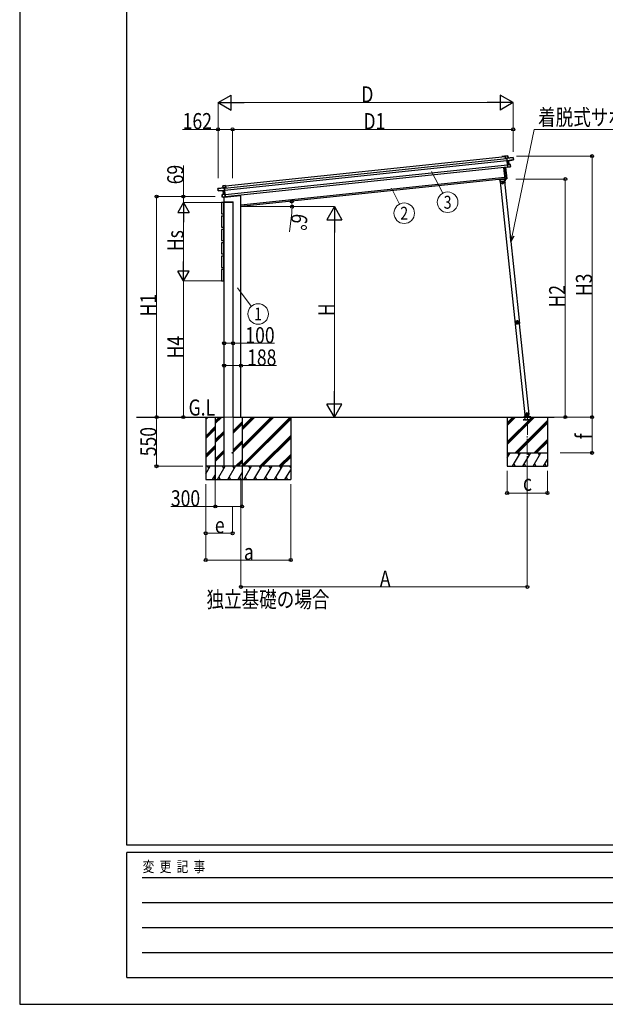
# Model space of a CAD drawing. Units: millimetres. Extents: x 0 to 33640, y 0 to 23760.
# Drawn here: x 0 to 6550, y 0 to 11018 of the extents above; entities that cross this region are included whole.
import ezdxf
from ezdxf.enums import TextEntityAlignment as Align

# ---------------------------------------------------------------- set-up
doc = ezdxf.new("R2010")
doc.units = ezdxf.units.MM
doc.linetypes.add('YCENTER_1', pattern=[13, 10, -1, 1, -1])
doc.linetypes.add('YHIDDEN_1', pattern=[4, 3, -1])
for name, color, linetype, lineweight in [('USER1', 3, 'Continuous', 13), ('YKK_11E', 7, 'Continuous', 13), ('YKK_12', 2, 'Continuous', 13), ('YKK_13', 4, 'Continuous', 30), ('YKK_A1', 4, 'Continuous', 30), ('YKK_D', 6, 'Continuous', 13), ('YKK_ZWAK', 7, 'Continuous', 30)]:
    doc.layers.add(name, color=color, linetype=linetype, lineweight=lineweight)
doc.styles.add('text-b', font='extslim2.shx', dxfattribs={"width": 0.8, "bigfont": 'extfont2.shx'})

msp = doc.modelspace()

# ---------------------------------------------------------------- linework, layer by layer
at = {"layer": 'YKK_11E', "ltscale": 5}
for p, q in [((2287, 6021), (2287, 6571)), ((2287, 6571), (2287, 6021)), ((2287, 6571), (2287, 6021)), ((2387, 6021), (2387, 6571)), ((2387, 6021), (2387, 6571)), ((2387, 6021), (2387, 6571)), ((2287, 6021), (2402, 6021)), ((2287, 6021), (2402, 6021))]:
    msp.add_line(p, q, dxfattribs=at)
at = {"layer": 'YKK_12', "linetype": 'YCENTER_1', "ltscale": 15}
msp.add_line((5677, 5984), (5678, 6576), dxfattribs=at)
at = {"layer": 'YKK_13'}
for p, q in [((5430, 9489), (5431, 9490)), ((5430, 9489), (5433, 9464)), ((5459, 9493), (5431, 9490)), ((5431, 9490), (5459, 9493)), ((5434, 9464), (5431, 9490)), ((5431, 9490), (5431, 9490)), ((5431, 9490), (5431, 9490)), ((5431, 9490), (5431, 9490)), ((5431, 9490), (5431, 9490)), ((5519, 9476), (5448, 9468)), ((5459, 9493), (5462, 9470)), ((5459, 9493), (5460, 9493)), ((5462, 9470), (5460, 9493)), ((5429, 9235), (5415, 9365)), ((5416, 9366), (5430, 9235)), ((5433, 9464), (5434, 9464)), ((5447, 9466), (5434, 9464)), ((5447, 9237), (5434, 9367)), ((5435, 9367), (5448, 9237)), ((5447, 9467), (5448, 9468)), ((5447, 9468), (5447, 9467)), ((5447, 9468), (5447, 9468)), ((5447, 9467), (5450, 9440)), ((5448, 9468), (5519, 9475)), ((5462, 9470), (5448, 9469)), ((5451, 9439), (5448, 9468)), ((5451, 9439), (5450, 9440)), ((5450, 9440), (5450, 9437)), ((5451, 9436), (5450, 9437)), ((5450, 9437), (5454, 9397)), ((5515, 9449), (5451, 9439)), ((5451, 9439), (5451, 9439)), ((5451, 9436), (5451, 9439)), ((5465, 9439), (5451, 9436)), ((5451, 9436), (5452, 9436)), ((5455, 9399), (5451, 9436)), ((5452, 9436), (5466, 9438)), ((5455, 9398), (5454, 9397)), ((5454, 9397), (5457, 9367)), ((5487, 9400), (5455, 9398)), ((5470, 9400), (5455, 9399)), ((5455, 9399), (5455, 9398)), ((5455, 9398), (5487, 9399)), ((5458, 9366), (5455, 9398)), ((5455, 9398), (5455, 9398)), ((5455, 9398), (5455, 9398)), ((5455, 9398), (5455, 9398)), ((5455, 9398), (5455, 9398)), ((5458, 9366), (5457, 9367)), ((5458, 9366), (5483, 9370)), ((5483, 9370), (5458, 9366)), ((5458, 9366), (5458, 9366)), ((5458, 9366), (5458, 9366)), ((5458, 9366), (5458, 9366)), ((5458, 9366), (5458, 9366)), ((5462, 9470), (5462, 9470)), ((5466, 9439), (5522, 9448)), ((5466, 9439), (5466, 9439)), ((5466, 9439), (5466, 9439)), ((5470, 9400), (5466, 9438)), ((5466, 9438), (5470, 9400)), ((5466, 9438), (5466, 9438)), ((5466, 9438), (5466, 9438)), ((5466, 9438), (5466, 9438)), ((5470, 9400), (5470, 9400)), ((5470, 9400), (5470, 9400)), ((5470, 9400), (5470, 9400)), ((5470, 9400), (5470, 9400)), ((5470, 9400), (5470, 9400)), ((5470, 9400), (5470, 9400)), ((5470, 9400), (5470, 9400)), ((5470, 9400), (5470, 9400)), ((5490, 9374), (5482, 9373)), ((5483, 9370), (5482, 9373)), ((5483, 9370), (5490, 9371)), ((5483, 9370), (5483, 9370)), ((5487, 9399), (5490, 9374)), ((5487, 9399), (5488, 9399)), ((5490, 9374), (5488, 9399)), ((5490, 9374), (5490, 9374)), ((5491, 9372), (5490, 9374)), ((5522, 9453), (5514, 9452)), ((5515, 9449), (5514, 9452)), ((5515, 9449), (5522, 9450)), ((5515, 9449), (5515, 9449)), ((5519, 9475), (5522, 9453)), ((5520, 9475), (5519, 9475)), ((5522, 9453), (5520, 9475)), ((5522, 9453), (5522, 9453)), ((5522, 9451), (5522, 9453)), ((5523, 9449), (5522, 9451)), ((5522, 9450), (5522, 9448)), ((2274, 9135), (2271, 9158)), ((2272, 9158), (2271, 9158)), ((2272, 9158), (2300, 9161)), ((2300, 9161), (2272, 9158)), ((2272, 9158), (2274, 9135)), ((2303, 9135), (2300, 9161)), ((2301, 9161), (2300, 9161)), ((2300, 9161), (2300, 9161)), ((2300, 9161), (2300, 9161)), ((2300, 9161), (2300, 9161)), ((2300, 9161), (2300, 9161)), ((2301, 9161), (2304, 9135)), ((5370, 9228), (5367, 9228)), ((5367, 9228), (5369, 9210)), ((5370, 9228), (5372, 9210)), ((5375, 9210), (5372, 9210)), ((5375, 9208), (5372, 9208)), ((5373, 9230), (5422, 9235)), ((5375, 9208), (5373, 9230)), ((5375, 9208), (5425, 9213)), ((5425, 9213), (5422, 9235)), ((5428, 9216), (5425, 9216)), ((5428, 9213), (5425, 9213)), ((5428, 9235), (5426, 9234)), ((5426, 9234), (5428, 9216)), ((5428, 9235), (5430, 9216)), ((5430, 9235), (5429, 9235)), ((5430, 9235), (5447, 9237)), ((5448, 9236), (5430, 9234)), ((5430, 9235), (5430, 9234)), ((5448, 9237), (5447, 9237)), ((5447, 9237), (5448, 9236)), ((2216, 9128), (2288, 9136)), ((2288, 9136), (2216, 9128)), ((2218, 9106), (2216, 9128)), ((2216, 9128), (2219, 9106)), ((2216, 9128), (2216, 9128)), ((2219, 9106), (2218, 9106)), ((2219, 9104), (2218, 9106)), ((2219, 9106), (2226, 9107)), ((2227, 9104), (2219, 9103)), ((2276, 9104), (2219, 9101)), ((2219, 9102), (2219, 9104)), ((2219, 9103), (2219, 9101)), ((2227, 9104), (2226, 9107)), ((2227, 9104), (2291, 9107)), ((2227, 9104), (2227, 9104)), ((2266, 9035), (2263, 9061)), ((2264, 9061), (2263, 9061)), ((2264, 9061), (2295, 9066)), ((2295, 9066), (2264, 9061)), ((2264, 9061), (2266, 9035)), ((2266, 9035), (2274, 9036)), ((2266, 9035), (2266, 9035)), ((2266, 9033), (2266, 9035)), ((2274, 9135), (2288, 9136)), ((2274, 9135), (2274, 9135)), ((2274, 9033), (2274, 9036)), ((2276, 9104), (2276, 9104)), ((2276, 9104), (2276, 9104)), ((2280, 9064), (2276, 9103)), ((2276, 9103), (2276, 9103)), ((2276, 9103), (2276, 9103)), ((2276, 9103), (2276, 9103)), ((2277, 9104), (2291, 9104)), ((2291, 9104), (2277, 9103)), ((2277, 9103), (2281, 9064)), ((2281, 9064), (2280, 9064)), ((2280, 9064), (2280, 9064)), ((2281, 9064), (2295, 9067)), ((2281, 9064), (2281, 9064)), ((2281, 9064), (2281, 9064)), ((2281, 9064), (2281, 9064)), ((2281, 9064), (2281, 9064)), ((2281, 9064), (2281, 9064)), ((2281, 9064), (2281, 9064)), ((2285, 9031), (2471, 9050)), ((2291, 9107), (2288, 9136)), ((2289, 9135), (2288, 9136)), ((2289, 9136), (2289, 9135)), ((2289, 9136), (2289, 9136)), ((2289, 9135), (2292, 9108)), ((2289, 9134), (2303, 9135)), ((2291, 9107), (2292, 9108)), ((2291, 9107), (2291, 9107)), ((2291, 9104), (2291, 9107)), ((2291, 9104), (2292, 9105)), ((2291, 9104), (2291, 9104)), ((2295, 9067), (2291, 9104)), ((2292, 9108), (2292, 9105)), ((2292, 9105), (2296, 9066)), ((2295, 9067), (2295, 9066)), ((2299, 9034), (2295, 9066)), ((2295, 9066), (2295, 9066)), ((2295, 9066), (2295, 9066)), ((2295, 9066), (2295, 9066)), ((2295, 9066), (2296, 9066)), ((2296, 9066), (2296, 9066)), ((2296, 9066), (2300, 9035)), ((2304, 9135), (2303, 9135)), ((2475, 9056), (2475, 9055)), ((2274, 9033), (2267, 9032)), ((2299, 9034), (2274, 9033)), ((2274, 9033), (2299, 9034)), ((2274, 9033), (2274, 9033)), ((2285, 9033), (2285, 9031)), ((2287, 8976), (2287, 8978)), ((2288, 8976), (2287, 8976)), ((2288, 8979), (2386, 8979)), ((2288, 8979), (2288, 8979)), ((2288, 8976), (2386, 8976)), ((2299, 9034), (2300, 9035)), ((2299, 9034), (2299, 9034)), ((2299, 9034), (2299, 9034)), ((2299, 9034), (2299, 9034)), ((2299, 9034), (2299, 9034)), ((2387, 8979), (2386, 8979)), ((2386, 8976), (2388, 8976)), ((2388, 8976), (2388, 8978))]:
    msp.add_line(p, q, dxfattribs=at)
at = {"layer": 'YKK_13', "ltscale": 2}
for p, q in [((2283, 8970), (2282, 8970)), ((2282, 8970), (2282, 8970)), ((2282, 8970), (2282, 8966)), ((2282, 8966), (2283, 8966)), ((2287, 8971), (2283, 8971)), ((2283, 8970), (2283, 8970)), ((2283, 8970), (2287, 8970)), ((2283, 8966), (2283, 8970)), ((2287, 8966), (2283, 8966)), ((2282, 8101), (2283, 8101)), ((2282, 8097), (2282, 8101)), ((2283, 8097), (2282, 8097)), ((2282, 8097), (2282, 8097)), ((2287, 8101), (2283, 8101)), ((2283, 8101), (2283, 8097)), ((2283, 8097), (2283, 8097)), ((2283, 8097), (2287, 8097)), ((2287, 8096), (2283, 8096))]:
    msp.add_line(p, q, dxfattribs=at)
at = {"layer": 'YKK_13', "linetype": 'YHIDDEN_1'}
msp.add_line((2286, 9033), (2286, 9031), dxfattribs=at)
at = {"layer": 'YKK_13', "ltscale": 20}
msp.add_circle((2381, 6171), 5, dxfattribs=at)
at = {"layer": 'YKK_13'}
for centre, radius, start, end in [((5459, 9493), 0.5, 6, 96), ((5457, 9493), 2.07, 2.5505, 16.4487), ((5519, 9475), 0.5, 6, 96), ((5517, 9475), 2.07, 2.5593, 16.4262), ((5448, 9468), 1, 96, 141), ((5449, 9471), 3.08, 228.5075, 238.2265), ((5450, 9469), 2.07, 182.5593, 196.4262), ((5455, 9462), 8.88, 140.9448, 141.185), ((5448, 9468), 0.5, 96, 141), ((5463, 9470), 0.5, 186, 276), ((5464, 9470), 2.07, 182.5593, 196.4262), ((5468, 9439), 2.28, 179.7219, 192.2644), ((5466, 9438), 0.483, 105.4924, 188.5991), ((5466, 9438), 0.5, 99.5, 186), ((5471, 9400), 0.5, 186, 272.5), ((5472, 9400), 2.07, 179.0668, 192.9332), ((5487, 9399), 0.5, 6, 92.5), ((5485, 9399), 2.07, 359.066, 12.934), ((5490, 9371), 0.5, 279.5, 6), ((5522, 9449), 0.5, 279.5, 6), ((2272, 9158), 0.5, 96, 186), ((2274, 9158), 2.07, 175.5513, 189.4495), ((5372, 9210), 2.5, 186, 276), ((5428, 9216), 2.5, 276, 6), ((5430, 9235), 1, 186, 276), ((5447, 9237), 1, 276, 6), ((2216, 9128), 0.5, 96, 186), ((2218, 9128), 2.07, 175.5737, 189.4407), ((2219, 9102), 0.5, 186, 272.5), ((2264, 9061), 0.5, 99.5, 186), ((2266, 9061), 2.07, 179.066, 192.934), ((2273, 9135), 0.5, 276, 6), ((2272, 9135), 2.07, 355.5737, 9.4407), ((2276, 9103), 0.483, 3.4009, 86.5076), ((2276, 9103), 0.5, 6, 92.5), ((2275, 9103), 2.28, 359.7356, 12.2781), ((2280, 9064), 0.5, 279.5, 6), ((2279, 9064), 2.07, 359.0668, 12.9332), ((2283, 9129), 8.88, 50.815, 51.0552), ((2288, 9135), 0.5, 51, 96), ((2288, 9135), 1, 51, 96), ((2286, 9138), 3.08, 313.7735, 323.4925), ((2286, 9136), 2.07, 355.5737, 9.4407), ((2470, 9055), 5, 276, 352.5), ((2267, 9033), 0.5, 186, 272.5), ((2283, 8970), 1, 90, 180), ((2282, 8979), 8.6, 268.5002, 270.4998), ((2288, 8978), 1, 90, 176.5), ((2387, 8978), 1, 3.5, 90), ((2283, 8097), 1, 180, 270), ((2282, 8089), 8.6, 89.5002, 91.4998)]:
    msp.add_arc(centre, radius, start, end, dxfattribs=at)
for centre, major_axis, ratio, start_param, end_param in [((5430, 9490), (-0.052, 0.497), 0.944124, 4.712389, 5.42585), ((5447, 9468), (-0.052, 0.497), 0.944124, 4.712389, 5.42585), ((5452, 9436), (0.519, -0.421), 0.023136, 3.164783, 4.6883), ((5455, 9399), (-0.228, 0.452), 0.921944, 1.180892, 1.964427), ((5455, 9398), (-0.228, 0.452), 0.921944, 4.322485, 5.10602), ((5458, 9366), (0.129, 0.49), 0.921944, 4.318758, 5.102293), ((5465, 9439), (0.988, 0.165), 0.043579, 0.511902, 1.507039), ((5465, 9439), (0.988, 0.165), 0.043579, 0.509008, 0.511902), ((5465, 9438), (0.491, 0.114), 0.086186, 0.491473, 1.499087), ((5522, 9451), (0.052, -0.498), 0.999045, 0.061028, 1.570796), ((2283, 8097), (0, 1), 0.7, 1.570796, 3.141593)]:
    msp.add_ellipse(centre, major_axis=major_axis, ratio=ratio, start_param=start_param, end_param=end_param, dxfattribs=at)
at = {"layer": 'YKK_13', "extrusion": (0, 0, -1)}
for centre, major_axis, ratio, start_param, end_param in [((2301, 9161), (-0.052, 0.497), 0.944124, 4.712389, 5.42585), ((2219, 9104), (0.052, -0.498), 0.999045, 0.061028, 1.570796), ((2277, 9104), (-1, -0.04), 0.043579, 0.509008, 0.511902), ((2277, 9104), (-1, -0.04), 0.043579, 0.511902, 1.507039), ((2277, 9103), (-0.504, 0.009), 0.086186, 0.491473, 1.499087), ((2289, 9136), (-0.052, 0.497), 0.944124, 4.712389, 5.42585), ((2291, 9104), (-0.42, -0.52), 0.023136, 3.164783, 4.6883), ((2295, 9067), (0.129, 0.49), 0.921944, 1.180892, 1.964427), ((2296, 9066), (0.129, 0.49), 0.921944, 4.322485, 5.10602), ((2283, 8970), (0, -1), 0.7, 1.570796, 3.141593), ((2299, 9034), (-0.228, 0.452), 0.921944, 4.318758, 5.102293)]:
    msp.add_ellipse(centre, major_axis=major_axis, ratio=ratio, start_param=start_param, end_param=end_param, dxfattribs=at)
at = {"layer": 'YKK_A1'}
for p, q in [((2301, 9158), (5430, 9487)), ((5392, 9487), (5393, 9488)), ((5394, 9487), (5393, 9486)), ((5394, 9488), (5425, 9491)), ((5401, 9487), (5394, 9487)), ((5402, 9487), (5403, 9486)), ((5402, 9486), (5402, 9487)), ((5402, 9486), (5402, 9486)), ((5421, 9490), (5403, 9488)), ((5422, 9488), (5421, 9489)), ((5422, 9489), (5422, 9488)), ((5422, 9488), (5422, 9488)), ((5425, 9490), (5423, 9490)), ((5426, 9487), (5426, 9489)), ((5427, 9489), (5428, 9488)), ((5430, 9487), (5427, 9486)), ((5428, 9488), (5430, 9488)), ((2290, 9131), (5447, 9463)), ((2292, 9112), (5449, 9443)), ((2297, 9062), (5455, 9394)), ((2299, 9038), (5457, 9370)), ((2475, 8946), (5426, 9256)), ((2257, 8970), (2257, 8848)), ((2281, 8971), (2258, 8971)), ((2283, 8848), (2283, 8970)), ((2257, 8820), (2257, 8698)), ((2258, 8846), (2281, 8846)), ((2281, 8821), (2258, 8821)), ((2283, 8698), (2283, 8820)), ((2257, 8670), (2257, 8548)), ((2258, 8696), (2281, 8696)), ((2281, 8671), (2258, 8671)), ((2283, 8548), (2283, 8670)), ((2257, 8520), (2257, 8398)), ((2258, 8546), (2281, 8546)), ((2281, 8521), (2258, 8521)), ((2283, 8398), (2283, 8520)), ((2258, 8396), (2281, 8396)), ((2257, 8370), (2257, 8248)), ((2281, 8371), (2258, 8371)), ((2283, 8248), (2283, 8370)), ((2257, 8220), (2257, 8098)), ((2258, 8246), (2281, 8246)), ((2281, 8221), (2258, 8221)), ((2283, 8098), (2283, 8220)), ((2258, 8096), (2281, 8096)), ((2081, 6571), (2081, 5871)), ((2081, 6543), (2109, 6571)), ((2081, 6557), (2094, 6571)), ((2487, 6033), (3025, 6571)), ((2487, 6217), (2841, 6571)), ((2487, 6245), (2813, 6571)), ((2487, 6231), (2827, 6571)), ((2487, 6429), (2629, 6571)), ((2487, 6443), (2615, 6571)), ((2487, 6457), (2601, 6571)), ((2489, 6021), (3031, 6563)), ((2503, 6021), (3031, 6549)), ((3031, 6571), (3031, 5871)), ((5452, 6571), (5452, 6021)), ((5452, 6293), (5730, 6571)), ((5452, 6279), (5744, 6571)), ((5452, 6265), (5758, 6571)), ((5452, 6505), (5517, 6571)), ((5452, 6491), (5532, 6571)), ((5452, 6477), (5546, 6571)), ((5542, 6171), (5902, 6531)), ((5556, 6171), (5902, 6517)), ((5570, 6171), (5902, 6503)), ((5902, 6571), (5902, 6021)), ((2081, 6359), (2187, 6465)), ((2081, 6345), (2187, 6451)), ((2081, 6331), (2187, 6437)), ((2687, 6021), (3031, 6365)), ((2701, 6021), (3031, 6351)), ((2716, 6021), (3031, 6336)), ((5754, 6171), (5902, 6319)), ((5768, 6171), (5902, 6305)), ((5782, 6171), (5902, 6291)), ((2081, 6147), (2187, 6253)), ((2081, 6133), (2187, 6239)), ((2081, 6119), (2187, 6225)), ((5452, 6171), (5902, 6171)), ((5452, 6115), (5484, 6171)), ((5469, 6145), (5454, 6171)), ((5513, 6021), (5600, 6171)), ((5585, 6145), (5570, 6171)), ((5628, 6021), (5715, 6171)), ((5700, 6145), (5685, 6171)), ((5744, 6021), (5830, 6171)), ((5815, 6145), (5800, 6171)), ((2899, 6021), (3031, 6153)), ((2914, 6021), (3031, 6138)), ((2928, 6021), (3031, 6124)), ((5859, 6021), (5902, 6095)), ((2081, 5937), (2130, 6021)), ((2245, 6021), (2245, 6021)), ((2505, 5871), (2592, 6021)), ((2620, 5871), (2707, 6021)), ((2736, 5871), (2822, 6021)), ((2851, 5871), (2938, 6021)), ((2967, 5871), (3031, 5982)), ((5452, 6021), (5902, 6021)), ((5528, 6047), (5543, 6021)), ((5643, 6047), (5658, 6021)), ((5759, 6047), (5774, 6021)), ((5874, 6047), (5889, 6021)), ((2081, 5871), (3031, 5871)), ((2158, 5871), (2187, 5921)), ((2520, 5897), (2535, 5871)), ((2635, 5897), (2650, 5871)), ((2751, 5897), (2766, 5871)), ((2866, 5897), (2881, 5871)), ((2982, 5897), (2997, 5871))]:
    msp.add_line(p, q, dxfattribs=at)
at = {"layer": 'YKK_A1', "ltscale": 20}
for p, q in [((5428, 9236), (2475, 8926)), ((2475, 6571), (2475, 9056)), ((2282, 8101), (2282, 8970)), ((2287, 6021), (2287, 9031)), ((1308, 6571), (2287, 6571)), ((2187, 6571), (2187, 5871)), ((2187, 6527), (2231, 6571)), ((2187, 6513), (2245, 6571)), ((2187, 6498), (2260, 6571)), ((2387, 6571), (5976, 6571)), ((2387, 6418), (2487, 6518)), ((2387, 6404), (2487, 6504)), ((2487, 6571), (2487, 5871)), ((2187, 6315), (2287, 6415)), ((2187, 6300), (2287, 6400)), ((2387, 6390), (2487, 6490)), ((2187, 6286), (2287, 6386)), ((2387, 6206), (2487, 6306)), ((2387, 6192), (2487, 6292)), ((2187, 6102), (2287, 6202)), ((2187, 6088), (2287, 6188)), ((2187, 6074), (2287, 6174)), ((2387, 6178), (2487, 6278)), ((2414, 6021), (2487, 6094)), ((2428, 6021), (2487, 6080)), ((2442, 6021), (2487, 6066)), ((2512, 6021), (2187, 6021)), ((2213, 5871), (2299, 6021)), ((2284, 5995), (2269, 6021)), ((2328, 5871), (2415, 6021)), ((2400, 5995), (2385, 6021)), ((2162, 5871), (2512, 5871)), ((2173, 5897), (2187, 5872)), ((2228, 5897), (2243, 5871)), ((2343, 5897), (2358, 5871)), ((2444, 5871), (2487, 5946)), ((2459, 5897), (2474, 5871))]:
    msp.add_line(p, q, dxfattribs=at)
at = {"layer": 'YKK_A1', "ltscale": 0.5}
for p, q in [((5379, 9203), (5422, 9208)), ((5546, 7612), (5379, 9203)), ((5423, 9211), (5380, 9206)), ((5380, 9203), (5380, 9206)), ((5385, 9209), (5415, 9212)), ((5415, 9210), (5385, 9207)), ((5385, 9207), (5385, 9209)), ((5394, 9205), (5394, 9208)), ((5394, 9205), (5406, 9207)), ((5401, 9197), (5395, 9193)), ((5395, 9193), (5396, 9185)), ((5396, 9185), (5403, 9182)), ((5408, 9194), (5401, 9197)), ((5403, 9182), (5409, 9187)), ((5406, 9206), (5406, 9209)), ((5409, 9187), (5408, 9194)), ((5415, 9212), (5415, 9210)), ((5421, 9208), (5421, 9211)), ((5421, 9208), (5423, 9208)), ((5422, 9208), (5590, 7617)), ((5432, 9195), (5424, 9208)), ((5434, 9196), (5426, 9209)), ((5429, 9199), (5432, 9200)), ((5434, 9196), (5432, 9195)), ((2287, 8971), (2287, 8976)), ((2387, 6571), (2387, 8976)), ((2282, 8184), (2282, 8923)), ((2287, 6571), (2287, 8051)), ((5546, 7612), (5590, 7617)), ((5654, 6596), (5547, 7612)), ((5588, 7616), (5695, 6600)), ((5672, 6618), (5666, 6614)), ((5666, 6614), (5667, 6606)), ((5679, 6615), (5672, 6618)), ((5680, 6608), (5679, 6615)), ((5718, 6572), (5638, 6572)), ((5638, 6571), (5638, 6572)), ((5718, 6571), (5638, 6571)), ((5646, 6595), (5656, 6596)), ((5656, 6596), (5646, 6595)), ((5646, 6595), (5646, 6593)), ((5646, 6595), (5646, 6593)), ((5656, 6594), (5646, 6593)), ((5646, 6593), (5656, 6594)), ((5654, 6596), (5695, 6600)), ((5656, 6596), (5658, 6572)), ((5667, 6606), (5674, 6603)), ((5674, 6603), (5680, 6608)), ((5696, 6572), (5694, 6600)), ((5718, 6571), (5718, 6572)), ((3031, 6021), (2081, 6021)), ((2115, 5995), (2100, 6021)), ((2577, 5995), (2562, 6021)), ((2677, 6021), (2692, 5995)), ((2807, 5995), (2792, 6021)), ((2923, 5995), (2908, 6021)), ((3031, 6007), (3023, 6021))]:
    msp.add_line(p, q, dxfattribs=at)
at = {"layer": 'YKK_A1', "linetype": 'YCENTER_1'}
for p, q in [((5390, 9188), (5415, 9191)), ((5403, 9177), (5401, 9202)), ((5545, 7628), (5587, 7632)), ((5568, 7609), (5564, 7652)), ((5661, 6609), (5686, 6612)), ((5674, 6598), (5672, 6623))]:
    msp.add_line(p, q, dxfattribs=at)
at = {"layer": 'YKK_A1', "linetype": 'YHIDDEN_1'}
msp.add_line((2287, 8976), (2387, 8976), dxfattribs=at)
at = {"layer": 'YKK_A1', "linetype": 'YHIDDEN_1', "lineweight": 30, "ltscale": 5}
for p, q in [((5722, 6542), (5632, 6542)), ((5632, 6542), (5632, 6540)), ((5632, 6540), (5722, 6540)), ((5656, 6545), (5642, 6570)), ((5714, 6570), (5699, 6545)), ((5722, 6540), (5722, 6542))]:
    msp.add_line(p, q, dxfattribs=at)
at = {"layer": 'YKK_A1', "lineweight": 30, "ltscale": 5}
for p, q in [((5638, 6572), (5718, 6572)), ((5638, 6571), (5638, 6572)), ((5638, 6571), (5718, 6571)), ((5718, 6572), (5718, 6571))]:
    msp.add_line(p, q, dxfattribs=at)
at = {"layer": 'YKK_A1', "ltscale": 0.5}
for centre, radius in [((5402, 9190), 8.5), ((5402, 9190), 7.7), ((5402, 9190), 6.5), ((5673, 6611), 8.5), ((5673, 6611), 7.7), ((5673, 6611), 6.5), ((5675, 6587), 4)]:
    msp.add_circle(centre, radius, dxfattribs=at)
at = {"layer": 'YKK_A1'}
for centre, radius, start, end in [((5393, 9486), 0.6, 141, 321), ((5394, 9487), 1, 96, 141), ((5394, 9486), 0.3, 96, 141), ((5401, 9487), 0.3, 6, 96), ((5403, 9487), 0.3, 96, 186), ((5402, 9486), 0.3, 276, 6), ((5402, 9486), 0.3, 186, 276), ((5421, 9489), 0.3, 6, 96), ((5423, 9489), 0.3, 96, 186), ((5422, 9488), 0.3, 276, 6), ((5422, 9488), 0.3, 186, 276), ((5425, 9489), 2, 6, 96), ((5425, 9489), 0.8, 6, 96), ((5427, 9487), 0.3, 186, 276), ((5428, 9488), 0.3, 186, 276), ((2258, 8970), 1.3, 90, 180), ((2281, 8970), 1.3, 25.5931, 90), ((2281, 8970), 1.3, 360, 0.5642), ((2258, 8848), 1.3, 180, 270), ((2258, 8820), 1.3, 90, 180), ((2281, 8848), 1.3, 270, 360), ((2281, 8820), 1.3, 360, 90), ((2258, 8698), 1.3, 180, 270), ((2258, 8670), 1.3, 90, 180), ((2281, 8698), 1.3, 270, 360), ((2281, 8670), 1.3, 360, 90), ((2258, 8548), 1.3, 180, 270), ((2258, 8520), 1.3, 90, 180), ((2281, 8548), 1.3, 270, 360), ((2281, 8520), 1.3, 360, 90), ((2258, 8398), 1.3, 180, 270), ((2281, 8398), 1.3, 270, 360), ((2258, 8370), 1.3, 90, 180), ((2281, 8370), 1.3, 360, 90), ((2258, 8248), 1.3, 180, 270), ((2258, 8220), 1.3, 90, 180), ((2281, 8248), 1.3, 270, 360), ((2281, 8220), 1.3, 360, 90), ((2258, 8098), 1.3, 180, 270), ((2281, 8098), 1.3, 270, 360)]:
    msp.add_arc(centre, radius, start, end, dxfattribs=at)
at = {"layer": 'YKK_A1', "ltscale": 0.5}
for centre, radius, start, end in [((5424, 9208), 3, 31, 96), ((5424, 9208), 0.5, 31, 96), ((5507, 7656), 50, 322.3041, 349.6959), ((5566, 7630), 19.5, 193.3801, 238.6199), ((5573, 7566), 50, 82.3041, 109.6959), ((5566, 7630), 19.5, 73.3801, 118.6199), ((5618, 7668), 50, 202.3041, 229.6959), ((5566, 7630), 19.5, 313.3801, 358.6199)]:
    msp.add_arc(centre, radius, start, end, dxfattribs=at)
at = {"layer": 'YKK_A1', "linetype": 'YHIDDEN_1', "lineweight": 30, "ltscale": 5}
for centre, radius, start, end in [((5641, 6570), 1, 30, 90), ((5661, 6548), 6, 210, 270), ((5678, 6566), 4.25, 183.3723, 176.6277), ((5694, 6548), 6, 270, 330), ((5714, 6570), 1, 90, 150)]:
    msp.add_arc(centre, radius, start, end, dxfattribs=at)
at = {"layer": 'YKK_D', "lineweight": -2}
for p, q in [((2219, 10091), (2365, 10175)), ((2365, 10007), (2365, 10175)), ((5519, 10091), (5374, 10175)), ((5374, 10175), (5374, 10007)), ((2219, 10091), (2365, 10007)), ((2219, 10091), (2510, 10091)), ((5519, 10091), (5228, 10091)), ((5519, 10091), (5374, 10007)), ((1831, 8971), (1769, 8862)), ((1831, 8971), (1894, 8862)), ((1831, 8971), (1831, 8754)), ((3520, 8926), (3436, 8780)), ((3520, 8926), (3604, 8780)), ((3520, 8926), (3520, 8635)), ((1769, 8862), (1894, 8862)), ((3436, 8780), (3604, 8780)), ((1831, 8097), (1831, 8313)), ((1831, 8097), (1769, 8205)), ((1894, 8205), (1769, 8205)), ((1831, 8097), (1894, 8205)), ((3520, 6571), (3520, 6862)), ((3520, 6571), (3436, 6716)), ((3604, 6716), (3436, 6716)), ((3520, 6571), (3604, 6716))]:
    msp.add_line(p, q, dxfattribs=at)
at = {"layer": 'YKK_D'}
for p, q in [((2219, 9245), (2219, 10092)), ((2387, 10091), (5351, 10091)), ((5519, 9540), (5519, 10092)), ((2219, 9791), (1822, 9791)), ((2219, 9245), (2219, 9792)), ((2381, 9791), (2219, 9791)), ((2381, 9245), (2381, 9792)), ((2381, 9245), (2381, 9792)), ((2381, 9791), (5519, 9791)), ((5507, 8601), (5754, 9791)), ((5519, 9540), (5519, 9792)), ((5754, 9791), (6978, 9791)), ((5558, 9491), (6403, 9491)), ((6402, 9491), (6402, 6571)), ((1831, 9039), (1831, 9388)), ((4604, 9320), (4734, 9077)), ((5549, 9234), (6103, 9234)), ((6102, 9234), (6102, 6571)), ((2187, 9039), (1530, 9039)), ((1531, 9039), (1531, 6571)), ((2187, 9039), (1830, 9039)), ((1831, 8971), (1831, 9039)), ((4158, 9134), (4249, 8955)), ((2257, 8971), (1830, 8971)), ((2257, 8971), (1830, 8971)), ((2476, 8926), (3521, 8926)), ((2550, 8926), (3047, 8926)), ((1831, 8846), (1831, 8222)), ((3042, 8858), (3016, 8643)), ((3520, 8758), (3520, 6739)), ((2257, 8097), (1830, 8097)), ((2257, 8097), (1830, 8097)), ((1831, 8097), (1831, 6571)), ((2436, 8019), (2590, 7812)), ((2287, 7743), (2287, 7396)), ((2287, 7743), (2287, 7146)), ((2387, 7745), (2387, 7396)), ((2475, 7576), (2475, 7146)), ((2287, 7397), (2387, 7397)), ((2387, 7397), (2851, 7397)), ((2287, 7147), (2475, 7147)), ((2475, 7147), (2871, 7147)), ((2047, 6571), (1529, 6571)), ((1530, 6571), (1530, 6021)), ((2047, 6571), (1530, 6571)), ((2046, 6571), (1830, 6571)), ((2049, 6571), (3521, 6571)), ((5977, 6571), (6103, 6571)), ((5977, 6571), (6403, 6571)), ((5977, 6571), (6403, 6571)), ((6402, 6571), (6402, 6171)), ((6045, 6171), (6403, 6171)), ((2047, 6021), (1529, 6021)), ((5452, 5971), (5452, 5720)), ((5677, 5983), (5677, 4670)), ((5902, 5971), (5902, 5720)), ((2187, 5871), (2187, 5570)), ((2475, 5868), (2475, 4670)), ((2487, 5870), (2487, 5570)), ((2081, 5821), (2081, 4970)), ((3031, 5821), (3031, 4970)), ((5452, 5721), (5902, 5721)), ((2187, 5571), (1690, 5571)), ((2081, 5571), (2081, 5270)), ((2487, 5571), (2187, 5571)), ((2381, 5571), (2381, 5270)), ((2081, 5271), (2381, 5271)), ((2081, 4971), (3031, 4971)), ((2475, 4671), (5677, 4671))]:
    msp.add_line(p, q, dxfattribs=at)
at = {"layer": 'YKK_D', "linetype": 'ByBlock', "lineweight": -2}
for p, q in [((5493, 8534), (5489, 8604)), ((5493, 8534), (5507, 8601)), ((5525, 8597), (5493, 8534))]:
    msp.add_line(p, q, dxfattribs=at)
for centre in [(2219, 9791), (2381, 9791), (2381, 9791), (5519, 9791), (6402, 9491), (6102, 9234), (1531, 9039), (1831, 9039), (3043, 8985), (3046, 8926), (2287, 7397), (2387, 7397), (2287, 7147), (2475, 7147), (1531, 6571), (1831, 6571), (6102, 6571), (6402, 6571), (6402, 6571), (6402, 6171), (1530, 6021), (5452, 5721), (5902, 5721), (2187, 5571), (2487, 5571), (2081, 5271), (2381, 5271), (2081, 4971), (3031, 4971), (2475, 4671), (5677, 4671)]:
    msp.add_circle(centre, 17, dxfattribs=at)
at = {"layer": 'YKK_D'}
for centre in [(4786, 8975), (4301, 8852), (2667, 7725)]:
    msp.add_circle(centre, 115, dxfattribs=at)
for start, end in [(353.1685, 360), (360, 6)]:
    msp.add_arc((2475, 8926), 571, start, end, dxfattribs=at)
at = {"layer": 'YKK_ZWAK'}
for p, q in [((0, 23760), (0, 0)), ((1200, 1780), (1200, 22980)), ((32400, 1780), (1200, 1780)), ((11600, 1700), (1200, 1700)), ((1200, 300), (1200, 1700)), ((1370, 1420), (11400, 1420)), ((1370, 1140), (11400, 1140)), ((1370, 860), (11400, 860)), ((1370, 580), (11400, 580)), ((1200, 300), (11600, 300)), ((0, 0), (33640, 0))]:
    msp.add_line(p, q, dxfattribs=at)

# ---------------------------------------------------------------- texts
at = {"layer": 'USER1', "style": 'text-b', "width": 0.8}
msp.add_text('独立基礎の場合', height=180, dxfattribs=at).set_placement((2089, 4440))
at = {"layer": 'YKK_A1', "style": 'text-b', "width": 0.8}
msp.add_text('G.L', height=180, dxfattribs=at).set_placement((1889, 6588))
at = {"layer": 'YKK_D', "style": 'text-b', "width": 0.8}
for s, p in [('D', (3821, 10092)), ('着脱式サポート', (5798, 9836)), ('162', (1823, 9793)), ('D1', (3845, 9792)), ('100', (2524, 7398)), ('188', (2544, 7148)), ('c', (5629, 5746)), ('300', (1691, 5572)), ('e', (2183, 5272)), ('a', (2508, 4972)), ('A', (4028, 4673))]:
    msp.add_text(s, height=180, dxfattribs=at).set_placement(p)
for s, rotation, p in [('69', 90, (1830, 9176)), ('6°', 263.1685, (3044, 8855)), ('Hs', 90, (1830, 8428)), ('H3', 90, (6401, 7925)), ('H1', 90, (1530, 7699)), ('H2', 90, (6101, 7797)), ('H', 90, (3519, 7700)), ('H4', 90, (1830, 7228)), ('550', 90, (1529, 6133)), ('f', 90, (6401, 6323))]:
    msp.add_text(s, height=180, rotation=rotation, dxfattribs=at).set_placement(p)
for s, p in [('3', (4786, 8975)), ('2', (4301, 8852)), ('1', (2667, 7725))]:
    msp.add_text(s, height=144, dxfattribs=at).set_placement(p, align=Align.MIDDLE_CENTER)
at = {"layer": 'YKK_ZWAK', "style": 'text-b', "width": 0.8}
msp.add_text('変  更  記  事', height=120, dxfattribs=at).set_placement((1375, 1480))

doc.saveas('drawing.dxf')
